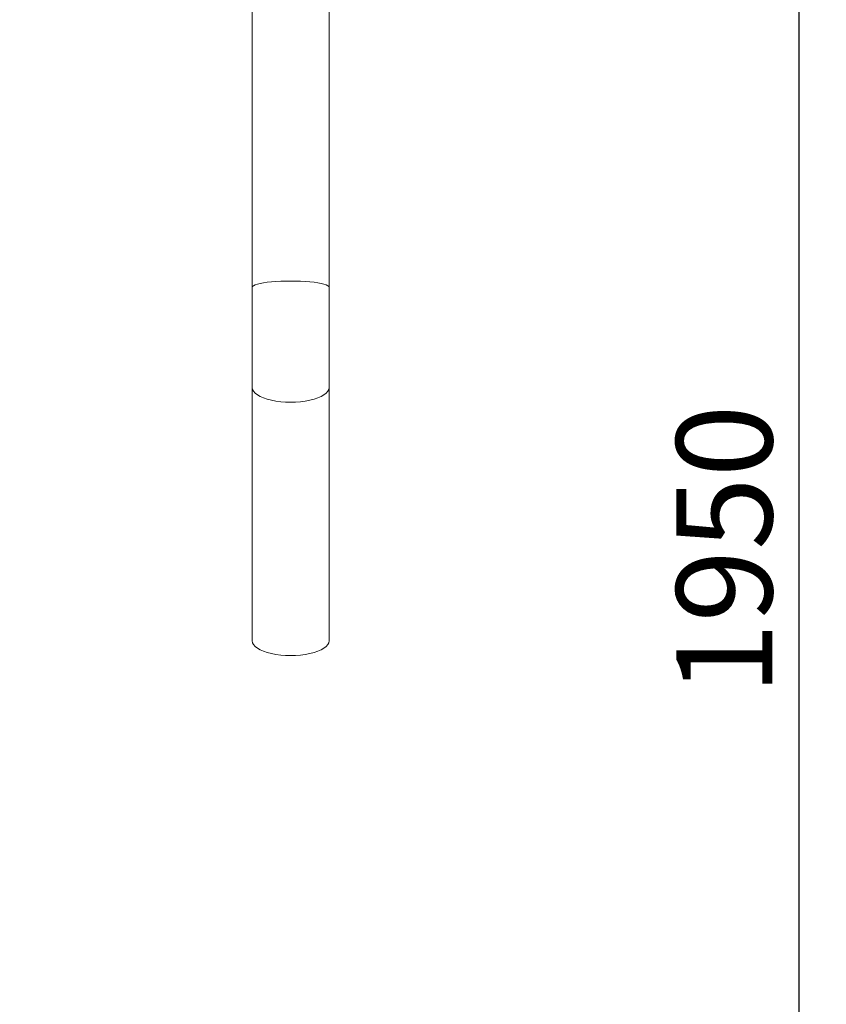
# Model space of a CAD drawing. Units: millimetres. Extents: x 0 to 420, y 0 to 297.
# Drawn here: x 315 to 345, y 168 to 204 of the extents above; entities that cross this region are included whole.
import ezdxf

# ---------------------------------------------------------------- set-up
doc = ezdxf.new("R2010")
doc.units = ezdxf.units.MM
doc.layers.add('标注层', color=7, linetype='Continuous')
doc.styles.add('SLDTEXTSTYLE1', font='GOTHIC.TTF', dxfattribs={"width": 0.913})
doc.dimstyles.new('SLDDIMSTYLE1', dxfattribs={"dimtxt": 3.5, "dimasz": 3.302, "dimexe": 0, "dimexo": 0.0625, "dimgap": 0.875, "dimtad": 2, "dimdec": 0, "dimlfac": 15, "dimrnd": 1e-09, "dimzin": 12, "dimdsep": 46, "dimtxsty": 'SLDTEXTSTYLE1', "dimsah": 1, "dimcen": 0.09, "dimadec": 0, "dimazin": 3, "dimtfac": 1, "dimtdec": 0, "dimtofl": 0, "dimtmove": 0, "dimatfit": 3, "dimfxl": 1, "dimfrac": 2, "dimtolj": 1, "dimtzin": 12, "dimarcsym": 0})

# ---------------------------------------------------------------- blocks, each defined once
blk = doc.blocks.new('_D_1')
at = {"layer": '标注层'}
for p, q in [((303.956, 261.42), (344.689, 261.42)), ((343.689, 261.42), (343.689, 131.453)), ((313.888, 131.453), (344.689, 131.453))]:
    blk.add_line(p, q, dxfattribs=at)
for points in [[(343.689, 261.42), (343.181, 258.118), (344.197, 258.118)], [(343.689, 131.453), (344.197, 134.755), (343.181, 134.755)]]:
    blk.add_solid(points, dxfattribs=at)
at = {"layer": '标注层', "insert": (339.218, 179.489, 0.007), "char_height": 3.5, "attachment_point": 1, "rotation": 90, "style": 'SLDTEXTSTYLE1'}
blk.add_mtext('1950', dxfattribs=at)

msp = doc.modelspace()

# ---------------------------------------------------------------- linework, layer by layer
at = {"color": 7, "linetype": 'Continuous', "lineweight": 15}
for p, q in [((323.755658, 232.898489), (323.755658, 194.363998)), ((326.555657, 194.363998), (326.555657, 232.898489)), ((323.755658, 194.363998), (323.755658, 190.712689)), ((326.555657, 190.712689), (326.555657, 194.363998)), ((323.755658, 190.712689), (323.755658, 181.476036)), ((326.555657, 181.476036), (326.555657, 190.712689))]:
    msp.add_line(p, q, dxfattribs=at)
at = {"color": 8, "linetype": 'Continuous', "lineweight": 15, "flags": 128}
for points in [[(326.555657, 194.363998), (326.543681, 194.394059), (326.507954, 194.423603), (326.449088, 194.452126), (326.368094, 194.479147), (326.266352, 194.504193), (326.145607, 194.526842), (326.007923, 194.546703), (325.855656, 194.56344), (325.691414, 194.576763), (325.518004, 194.586447), (325.338393, 194.592324), (325.155658, 194.594291), (324.97292, 194.592324), (324.793311, 194.586447), (324.619901, 194.576763), (324.455657, 194.56344), (324.303391, 194.546703), (324.165708, 194.526842), (324.044963, 194.504193), (323.943222, 194.479147), (323.862227, 194.452126), (323.803361, 194.423603), (323.767634, 194.394059), (323.755658, 194.363998), (323.755658, 194.363998)], [(326.555657, 190.712689), (326.543681, 190.642666), (326.507954, 190.573838), (326.449088, 190.507387), (326.368094, 190.444453), (326.266352, 190.386104), (326.145607, 190.333342), (326.007923, 190.287073), (325.855656, 190.248087), (325.691414, 190.217049), (325.518004, 190.194491), (325.338393, 190.180801), (325.155658, 190.176212), (324.97292, 190.180801), (324.793311, 190.194491), (324.619901, 190.217049), (324.455657, 190.248087), (324.303391, 190.287073), (324.165708, 190.333342), (324.044963, 190.386104), (323.943222, 190.444453), (323.862227, 190.507387), (323.803361, 190.573838), (323.767634, 190.642666), (323.755658, 190.712689)]]:
    msp.add_lwpolyline(points, dxfattribs=at)
at = {"color": 7, "linetype": 'Continuous', "lineweight": 15, "flags": 128}
msp.add_lwpolyline([(326.555657, 181.476036), (326.543681, 181.406012), (326.507954, 181.337185), (326.449088, 181.270734), (326.368094, 181.207795), (326.266352, 181.149446), (326.145607, 181.096688), (326.007923, 181.050419), (325.855656, 181.011429), (325.691414, 180.980395), (325.518004, 180.957837), (325.338393, 180.944148), (325.155658, 180.939558), (324.97292, 180.944148), (324.793311, 180.957837), (324.619901, 180.980395), (324.455657, 181.011429), (324.303391, 181.050419), (324.165708, 181.096688), (324.044963, 181.149446), (323.943222, 181.207795), (323.862227, 181.270734), (323.803361, 181.337185), (323.767634, 181.406012), (323.755658, 181.476036)], dxfattribs=at)

# ---------------------------------------------------------------- dimensions: what is measured, and where the dimension line sits
at = {"layer": '标注层'}
dim = msp.add_linear_dim(base=(343.688991, 131.453465), p1=(302.955657, 261.420132), p2=(312.887675, 131.453465), angle=90, dimstyle='SLDDIMSTYLE1', dxfattribs=at)
dim.commit()
dim.dimension.update_dxf_attribs({"geometry": '_D_1', "text_midpoint": (343.688991, 186.083014), "dimtype": 160})

doc.saveas('drawing.dxf')
